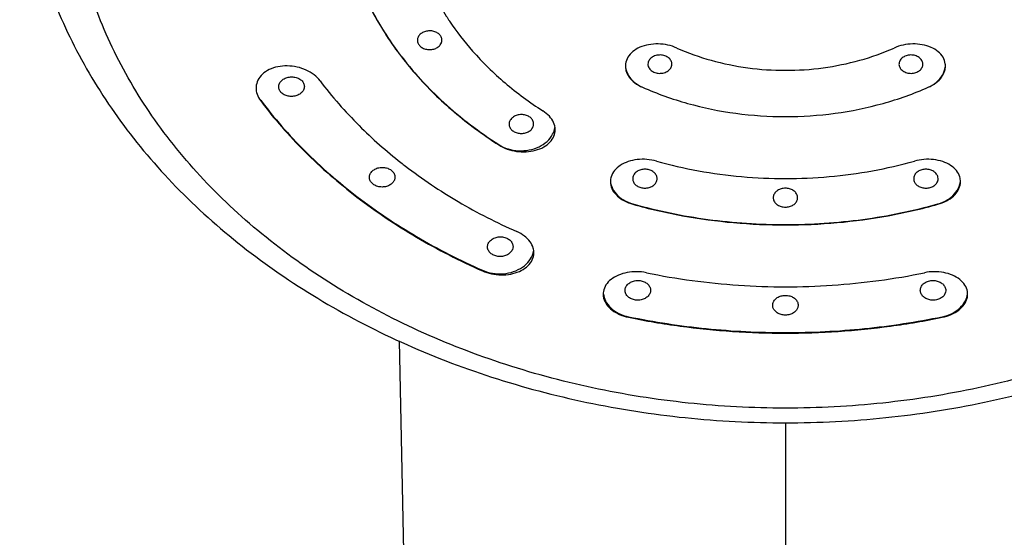
# Model space of a CAD drawing. Extents: x 3218 to 4193, y 511 to 1911.
# Drawn here: x 3388 to 3431, y 1340 to 1363 of the extents above; entities that cross this region are included whole.
import ezdxf

# ---------------------------------------------------------------- set-up
doc = ezdxf.new("R2010")
doc.units = 0
doc.header["$LTSCALE"] = 15
doc.header["$MEASUREMENT"] = 0
doc.layers.get('0').update_dxf_attribs({"linetype": 'CONTINUOUS'})
doc.layers.add('DEF_LAYER_AXIS', color=7, linetype='CONTINUOUS')
doc.layers.add('DEF_LAYER_ROUND_FEAT', color=7, linetype='CONTINUOUS')

msp = doc.modelspace()

# ---------------------------------------------------------------- linework, layer by layer
at = {"color": 7, "linetype": 'CONTINUOUS'}
msp.add_lwpolyline([(3404.366, 1348.77581), (3404.61047, 1337.44885), (3405.0405, 1320.88081), (3405.54686, 1304.05576), (3406.12927, 1286.92366), (3406.7892, 1269.41389), (3407.5139, 1251.81166)], dxfattribs=at)
at = {"layer": 'DEF_LAYER_AXIS', "color": 7, "linetype": 'CONTINUOUS'}
for p, q in [((3406.56935, 1362.76558), (3406.57566, 1362.75613)), ((3398.31413, 1359.26792), (3398.31413, 1359.29363)), ((3408.72945, 1357.34258), (3408.72945, 1357.35786)), ((3414.59441, 1354.74864), (3414.59441, 1354.76393)), ((3427.9332, 1354.74864), (3427.9332, 1354.76393)), ((3408.01381, 1351.83754), (3408.01381, 1351.86325)), ((3414.4051, 1349.80955), (3414.4051, 1349.83525)), ((3428.12251, 1349.80955), (3428.12251, 1349.83525)), ((3421.26381, 1345.19992), (3421.26381, 1337.75975))]:
    msp.add_line(p, q, dxfattribs=at)
for points, start_tangent, end_tangent in [([(3402.06006, 1366.207), (3402.9398, 1363.69188), (3404.37631, 1361.332), (3406.32594, 1359.19906), (3408.72945, 1357.35786)], (0.22431293, -0.97451717), (0.84120508, -0.5407162)), ([(3402.06006, 1366.19171), (3402.7182, 1364.16959), (3403.73732, 1362.23732), (3405.09757, 1360.4325), (3406.77248, 1358.79026), (3408.72945, 1357.34258)], (0.22431293, -0.97451717), (0.84120508, -0.5407162)), ([(3405.01448, 1366.31977), (3405.57137, 1364.60874), (3406.43371, 1362.97374), (3406.56935, 1362.76558)], (0.22431293, -0.97451717), (0.55475375, -0.83201459)), ([(3406.57566, 1362.75613), (3407.58469, 1361.44658), (3409.00192, 1360.057), (3410.65781, 1358.83204)], (0.55555055, -0.83148276), (0.84120508, -0.5407162)), ([(3406.17011, 1362.12535), (3406.05102, 1362.23397), (3405.89014, 1362.30494), (3405.70653, 1362.32956), (3405.52233, 1362.30457), (3405.3601, 1362.23282), (3405.23973, 1362.12312), (3405.17576, 1361.989), (3405.16913, 1361.88653)], (-0.60187777, 0.79858822), (0.09625897, -0.99535632)), ([(3406.22019, 1361.80726), (3406.23315, 1361.84981), (3406.23336, 1361.99203), (3406.17011, 1362.12535)], (0.35512376, 0.93481929), (-0.60187777, 0.79858822)), ([(3405.16913, 1361.88653), (3405.17555, 1361.84677), (3405.2388, 1361.71346)], (0.09625897, -0.99535632), (0.60187777, -0.79858822)), ([(3405.2388, 1361.71346), (3405.3579, 1361.60483), (3405.51878, 1361.53386), (3405.70239, 1361.50924), (3405.88658, 1361.53424), (3406.04881, 1361.60599), (3406.16917, 1361.71569), (3406.22019, 1361.80726)], (0.60187777, -0.79858822), (0.35512376, 0.93481929)), ([(3416.51381, 1361.57983), (3416.12062, 1361.70703), (3415.69828, 1361.75692), (3415.27969, 1361.72432), (3414.89865, 1361.61016), (3414.58724, 1361.4225), (3414.37188, 1361.17646), (3414.27055, 1360.89257)], (-0.91454607, 0.40448175), (-0.13665571, -0.9906186)), ([(3428.2574, 1360.89013), (3428.1574, 1361.17365), (3427.94336, 1361.42004), (3427.63253, 1361.6086), (3427.25097, 1361.72377), (3426.83107, 1361.75696), (3426.40747, 1361.70714), (3426.01381, 1361.57983)], (-0.13328178, 0.99107818), (-0.91454607, -0.40448175)), ([(3416.03564, 1361.22127), (3415.84284, 1361.27138), (3415.63934, 1361.2611), (3415.45605, 1361.19179), (3415.3211, 1361.07388), (3415.25527, 1360.92539), (3415.25352, 1360.83356)], (-0.91454607, 0.40448175), (0.12610488, -0.99201691)), ([(3416.28857, 1360.80438), (3416.29211, 1360.82202), (3416.27883, 1360.97827), (3416.1887, 1361.11842), (3416.03564, 1361.22127)], (0.22602232, 0.97412212), (-0.91454607, 0.40448175)), ([(3416.51381, 1361.57983), (3418.01462, 1361.04373), (3419.61415, 1360.71541), (3421.26381, 1360.60485)], (0.91454607, -0.40448175), (1, 0)), ([(3421.26381, 1360.60485), (3422.91346, 1360.71541), (3424.513, 1361.04373), (3426.01381, 1361.57983)], (1, 0), (0.91454607, 0.40448175)), ([(3426.49197, 1361.22127), (3426.33892, 1361.11842), (3426.24879, 1360.97827), (3426.2355, 1360.82202), (3426.23905, 1360.80438)], (-0.91454607, -0.40448175), (0.22602256, -0.97412207)), ([(3427.2741, 1360.83356), (3427.27235, 1360.92539), (3427.20651, 1361.07387), (3427.07157, 1361.19179), (3426.88828, 1361.2611), (3426.68478, 1361.27138), (3426.49197, 1361.22127)], (0.12610477, 0.99201693), (-0.91454607, -0.40448175)), ([(3400.91221, 1360.14598), (3400.65027, 1360.40737), (3400.30499, 1360.6135), (3399.90302, 1360.74761), (3399.47609, 1360.7979), (3399.05916, 1360.75916), (3398.68706, 1360.63396), (3398.3908, 1360.43257), (3398.19489, 1360.17216), (3398.11475, 1359.87483)], (-0.60187777, 0.79858822), (-0.06420825, -0.99793652)), ([(3414.27055, 1360.89257), (3414.26396, 1360.79433)], (-0.13665571, -0.9906186), (0.00173529, -0.99999849)), ([(3414.26396, 1360.79433), (3414.29129, 1360.59498), (3414.43157, 1360.30869), (3414.67921, 1360.05717), (3415.01381, 1359.86304)], (0.00173529, -0.99999849), (0.91454607, -0.40448175)), ([(3415.25352, 1360.83356), (3415.26855, 1360.76914), (3415.35869, 1360.62899), (3415.51174, 1360.52614)], (0.12610488, -0.99201691), (0.91454607, -0.40448175)), ([(3415.51174, 1360.52614), (3415.70455, 1360.47603), (3415.90805, 1360.48631), (3416.09133, 1360.55562), (3416.22628, 1360.67354), (3416.28857, 1360.80438)], (0.91454607, -0.40448175), (0.22602232, 0.97412212)), ([(3426.23905, 1360.80438), (3426.30133, 1360.67354), (3426.43628, 1360.55562), (3426.61956, 1360.48631), (3426.82307, 1360.47603), (3427.01587, 1360.52614)], (0.22602256, -0.97412207), (0.91454607, 0.40448175)), ([(3427.01587, 1360.52614), (3427.16893, 1360.629), (3427.25906, 1360.76914), (3427.2741, 1360.83356)], (0.91454607, 0.40448175), (0.12610477, 0.99201693)), ([(3427.51381, 1359.86304), (3427.8482, 1360.05701), (3428.09552, 1360.30796), (3428.23588, 1360.59338), (3428.26367, 1360.79432)], (0.91454607, 0.40448175), (0.00176807, 0.99999844)), ([(3428.26367, 1360.79432), (3428.2574, 1360.89013)], (0.00176807, 0.99999844), (-0.13328178, 0.99107818)), ([(3414.27202, 1360.74048), (3414.39349, 1360.39322), (3414.64909, 1360.09172), (3415.01381, 1359.86547)], (0.13540764, -0.99078997), (0.91454607, -0.40448175)), ([(3427.51381, 1359.86547), (3427.87852, 1360.09172), (3428.13413, 1360.39322), (3428.25559, 1360.74048)], (0.91454607, 0.40448175), (0.13540764, 0.99078997)), ([(3399.10433, 1359.85131), (3399.11113, 1359.96096), (3399.17831, 1360.10107), (3399.30487, 1360.21616), (3399.47554, 1360.29165), (3399.66893, 1360.31807), (3399.86094, 1360.29259), (3400.0284, 1360.21897), (3400.15192, 1360.10644)], (-0.10377185, 0.99460113), (0.60187777, -0.79858822)), ([(3400.15192, 1360.10644), (3400.21737, 1359.96824), (3400.21687, 1359.82035), (3400.18387, 1359.73354)], (0.60187777, -0.79858822), (-0.47120092, -0.8820259)), ([(3400.91221, 1360.14598), (3402.62, 1358.18805), (3404.44568, 1356.57358)], (0.60187777, -0.79858822), (0.78662503, -0.61743101)), ([(3398.11475, 1359.87483), (3398.11318, 1359.82519)], (-0.06420825, -0.99793652), (0.00092614, -0.99999957)), ([(3398.11318, 1359.82519), (3398.15587, 1359.56511), (3398.31413, 1359.26792)], (0.00092614, -0.99999957), (0.60187777, -0.79858822)), ([(3399.17608, 1359.67485), (3399.11063, 1359.81306), (3399.10433, 1359.85131)], (-0.60187777, 0.79858822), (-0.10377185, 0.99460113)), ([(3400.18387, 1359.73354), (3400.1497, 1359.68023), (3400.02314, 1359.56513), (3399.85246, 1359.48964), (3399.65906, 1359.46322), (3399.46705, 1359.48871), (3399.29959, 1359.56233), (3399.17608, 1359.67485)], (-0.47120092, -0.8820259), (-0.60187777, 0.79858822)), ([(3415.01381, 1359.86547), (3416.98856, 1359.16007), (3419.0932, 1358.72806), (3421.26381, 1358.58259)], (0.91499779, -0.40345886), (0.9999995, -0.00100295)), ([(3421.26381, 1358.58259), (3423.43441, 1358.72806), (3425.53906, 1359.16007), (3427.51381, 1359.86547)], (0.9999995, 0.00100295), (0.91499779, 0.40345886)), ([(3398.31413, 1359.29363), (3400.23994, 1357.08575), (3402.52548, 1355.08933), (3405.13163, 1353.33851), (3408.01381, 1351.86325)], (0.60187777, -0.79858822), (0.91454607, -0.40448175)), ([(3398.31413, 1359.26792), (3400.23994, 1357.06005), (3402.52548, 1355.06362), (3405.13163, 1353.3128), (3408.01381, 1351.83754)], (0.60187777, -0.79858822), (0.91454607, -0.40448175)), ([(3410.06085, 1358.57335), (3409.90045, 1358.64422), (3409.71758, 1358.66876), (3409.53405, 1358.64379), (3409.37213, 1358.57204), (3409.25171, 1358.46211), (3409.18758, 1358.32749), (3409.18203, 1358.2148)], (-0.84120508, 0.5407162), (0.12617013, -0.99200862)), ([(3411.19361, 1358.0037), (3411.19339, 1358.02248), (3411.12489, 1358.31876), (3410.94113, 1358.59576), (3410.65781, 1358.83204)], (0.00168185, 0.99999859), (-0.84120508, 0.5407162)), ([(3409.18203, 1358.2148), (3409.18735, 1358.1847), (3409.25065, 1358.05099), (3409.36961, 1357.94229)], (0.12617013, -0.99200862), (0.84120508, -0.5407162)), ([(3410.23474, 1358.15911), (3410.24288, 1358.18814), (3410.24312, 1358.33094), (3410.17982, 1358.46464), (3410.06085, 1358.57335)], (0.31404639, 0.94940764), (-0.84120508, 0.5407162)), ([(3408.72945, 1357.35786), (3409.13172, 1357.1727), (3409.589, 1357.09183), (3410.05651, 1357.12316), (3410.48851, 1357.26363), (3410.8427, 1357.49949), (3411.08441, 1357.80765), (3411.18251, 1358.09861)], (0.84120508, -0.5407162), (0.15869389, 0.98732783)), ([(3408.72945, 1357.34258), (3409.09042, 1357.16572), (3409.5, 1357.06356), (3409.92594, 1357.0442), (3410.33425, 1357.10946), (3410.69147, 1357.25438), (3410.96771, 1357.46725), (3411.13978, 1357.7306), (3411.19361, 1358.0037)], (0.84120508, -0.5407162), (0.00168185, 0.99999859)), ([(3409.36961, 1357.94229), (3409.53002, 1357.87142), (3409.7129, 1357.84688), (3409.89642, 1357.87186), (3410.05834, 1357.94361), (3410.17875, 1358.05353), (3410.23474, 1358.15911)], (0.84120508, -0.5407162), (0.31404639, 0.94940764)), ([(3404.44568, 1356.57358), (3404.6468, 1356.41763), (3406.95791, 1354.86502), (3409.51381, 1353.55677)], (0.78662503, -0.61743101), (0.91454607, -0.40448175)), ([(3415.62047, 1356.63717), (3415.20546, 1356.70991), (3414.78213, 1356.70213), (3414.38367, 1356.61357), (3414.0424, 1356.4501), (3413.78708, 1356.22413), (3413.63955, 1355.95398), (3413.61471, 1355.84296)], (-0.96325922, 0.26857341), (-0.14014199, -0.99013142)), ([(3415.62047, 1356.63717), (3417.45865, 1356.2156), (3419.34827, 1355.96036), (3421.26381, 1355.8749)], (0.96325922, -0.26857341), (1, 0)), ([(3421.26381, 1355.8749), (3423.17934, 1355.96036), (3425.06897, 1356.2156), (3426.90714, 1356.63717)], (1, 0), (0.96325922, 0.26857341)), ([(3428.9129, 1355.843), (3428.88901, 1355.95093), (3428.74281, 1356.22131), (3428.48819, 1356.44816), (3428.14659, 1356.61267), (3427.74705, 1356.70194), (3427.32259, 1356.70994), (3426.90714, 1356.63717)], (-0.14009081, 0.99013866), (-0.96325922, -0.26857341)), ([(3403.07092, 1355.88327), (3403.06985, 1355.89193), (3403.0874, 1356.04059), (3403.17076, 1356.17685), (3403.31011, 1356.28361), (3403.48799, 1356.34747), (3403.68206, 1356.36092), (3403.86869, 1356.32301), (3404.02602, 1356.23881)], (-0.13626477, 0.99067245), (0.79384481, -0.6081204)), ([(3404.02602, 1356.23881), (3404.13593, 1356.1183), (3404.18542, 1355.97535), (3404.16788, 1355.82669), (3404.15383, 1355.79251)], (0.79384481, -0.6081204), (-0.42697305, -0.90426435)), ([(3415.30284, 1356.25494), (3415.12047, 1356.27951), (3414.93767, 1356.25466), (3414.77636, 1356.18311), (3414.65624, 1356.07326), (3414.59216, 1355.93842), (3414.58861, 1355.8122)], (-0.96325922, 0.26857341), (0.16774437, -0.98583053)), ([(3415.64225, 1355.78366), (3415.64571, 1355.79736), (3415.64587, 1355.94066), (3415.58235, 1356.07491), (3415.46317, 1356.18396), (3415.30284, 1356.25494)], (0.26640138, 0.96386218), (-0.96325922, 0.26857341)), ([(3427.22477, 1356.25494), (3427.06446, 1356.18397), (3426.94528, 1356.07492), (3426.88174, 1355.94068), (3426.8819, 1355.79738), (3426.88536, 1355.78366)], (-0.96325922, -0.26857341), (0.26640175, -0.96386208)), ([(3427.939, 1355.8122), (3427.93545, 1355.93841), (3427.87139, 1356.07325), (3427.75127, 1356.1831), (3427.58996, 1356.25466), (3427.40715, 1356.27951), (3427.22477, 1356.25494)], (0.1677446, 0.98583049), (-0.96325922, -0.26857341)), ([(3403.22926, 1355.62845), (3403.11934, 1355.74897), (3403.07092, 1355.88327)], (-0.79384481, 0.6081204), (-0.13626477, 0.99067245)), ([(3404.15383, 1355.79251), (3404.08452, 1355.69042), (3403.94517, 1355.58365), (3403.76728, 1355.51979), (3403.5732, 1355.50634), (3403.38657, 1355.54425), (3403.22926, 1355.62845)], (-0.42697305, -0.90426435), (-0.79384481, 0.6081204)), ([(3413.60763, 1355.74408), (3413.61222, 1355.66211), (3413.70703, 1355.37314), (3413.91534, 1355.11113), (3414.21941, 1354.89732), (3414.59441, 1354.74864)], (-0.00219724, -0.99999759), (0.96325922, -0.26857341)), ([(3413.61471, 1355.84296), (3413.60763, 1355.74408)], (-0.14014199, -0.99013142), (-0.00219724, -0.99999759)), ([(3413.61306, 1355.74597), (3413.66555, 1355.52697), (3413.86389, 1355.20115), (3414.18395, 1354.93822), (3414.59441, 1354.76393)], (0.11184002, -0.99372622), (0.96325922, -0.26857341)), ([(3414.58861, 1355.8122), (3414.592, 1355.79512), (3414.65554, 1355.66087), (3414.77472, 1355.55182), (3414.93504, 1355.48084)], (0.16774437, -0.98583053), (0.96325922, -0.26857341)), ([(3414.93504, 1355.48084), (3415.11742, 1355.45627), (3415.30022, 1355.48112), (3415.46153, 1355.55268), (3415.58165, 1355.66252), (3415.64225, 1355.78366)], (0.96325922, -0.26857341), (0.26640138, 0.96386218)), ([(3426.88536, 1355.78366), (3426.94596, 1355.66253), (3427.06609, 1355.55268), (3427.2274, 1355.48112), (3427.4102, 1355.45627), (3427.59258, 1355.48084)], (0.26640175, -0.96386208), (0.96325922, 0.26857341)), ([(3427.59258, 1355.48084), (3427.7529, 1355.55182), (3427.87208, 1355.66087), (3427.93561, 1355.79511), (3427.939, 1355.8122)], (0.96325922, 0.26857341), (0.1677446, 0.98583049)), ([(3427.9332, 1354.76393), (3428.34366, 1354.93822), (3428.66373, 1355.20115), (3428.86206, 1355.52697), (3428.91455, 1355.74593)], (0.96325922, 0.26857341), (0.11187738, 0.99372202)), ([(3427.9332, 1354.74864), (3428.30794, 1354.89718), (3428.61153, 1355.11043), (3428.81969, 1355.37152), (3428.91509, 1355.65956), (3428.91998, 1355.74405)], (0.96325922, 0.26857341), (-0.00207234, 0.99999785)), ([(3428.91998, 1355.74405), (3428.9129, 1355.843)], (-0.00207234, 0.99999785), (-0.14009081, 0.99013866)), ([(3421.26381, 1355.44977), (3421.08147, 1355.42508), (3420.92079, 1355.35383), (3420.80115, 1355.24433), (3420.73731, 1355.10963), (3420.73685, 1354.96816)], (-1, 0), (0.21602173, -0.97638856)), ([(3421.79076, 1354.96816), (3421.7903, 1355.10962), (3421.72647, 1355.24432), (3421.60684, 1355.35382), (3421.44616, 1355.42507), (3421.26381, 1355.44977)], (0.21602136, 0.97638864), (-1, 0)), ([(3414.59441, 1354.76393), (3417.87767, 1354.09), (3421.26381, 1353.86307), (3424.64995, 1354.09), (3427.9332, 1354.76393)], (0.96325922, -0.26857341), (0.96325922, 0.26857341)), ([(3414.59441, 1354.74864), (3416.7668, 1354.25043), (3419, 1353.94878), (3421.26381, 1353.84778)], (0.96325922, -0.26857341), (1, 0)), ([(3420.73685, 1354.96816), (3420.73731, 1354.96613), (3420.80114, 1354.83143), (3420.92078, 1354.72193), (3421.08146, 1354.65068), (3421.26381, 1354.62598)], (0.21602173, -0.97638856), (1, 0)), ([(3421.26381, 1354.62598), (3421.44616, 1354.65068), (3421.60684, 1354.72193), (3421.72647, 1354.83143), (3421.7903, 1354.96612), (3421.79076, 1354.96816)], (1, 0), (0.21602136, 0.97638864)), ([(3421.26381, 1353.84778), (3423.52762, 1353.94878), (3425.76082, 1354.25043), (3427.9332, 1354.74864)], (1, 0), (0.96325922, 0.26857341)), ([(3410.26363, 1352.63266), (3410.2361, 1352.83043), (3410.09545, 1353.11314), (3409.84781, 1353.36165), (3409.51381, 1353.55677)], (-0.00198952, 0.99999802), (-0.91454607, 0.40448175)), ([(3408.24054, 1352.8337), (3408.23519, 1352.89351), (3408.26967, 1353.04166), (3408.3682, 1353.1724), (3408.51844, 1353.26936), (3408.70135, 1353.32083), (3408.89443, 1353.32121), (3409.07485, 1353.27107)], (-0.17800038, 0.98403042), (0.91454607, -0.40448175)), ([(3409.07485, 1353.27107), (3409.22173, 1353.17646), (3409.31784, 1353.04819), (3409.35112, 1352.90112), (3409.32489, 1352.77167)], (0.91454607, -0.40448175), (-0.3778161, -0.92588066)), ([(3408.01381, 1351.83754), (3408.40814, 1351.71123), (3408.83123, 1351.66456), (3409.24972, 1351.70135), (3409.63007, 1351.81902), (3409.94089, 1352.00843), (3410.15597, 1352.25417), (3410.25714, 1352.53601), (3410.26363, 1352.63266)], (0.91454607, -0.40448175), (-0.00198952, 0.99999802)), ([(3408.01381, 1351.86325), (3408.45194, 1351.73441), (3408.9206, 1351.7156), (3409.37391, 1351.80865), (3409.7675, 1352.00445), (3410.06285, 1352.28384), (3410.23103, 1352.61947)], (0.91454607, -0.40448175), (0.26645503, 0.96384735)), ([(3408.51145, 1352.52354), (3408.36456, 1352.61816), (3408.26846, 1352.74644), (3408.24054, 1352.8337)], (-0.91454607, 0.40448175), (-0.17800038, 0.98403042)), ([(3409.32489, 1352.77167), (3409.31664, 1352.75297), (3409.21811, 1352.62221), (3409.06786, 1352.52525), (3408.88494, 1352.47378), (3408.69186, 1352.4734), (3408.51145, 1352.52354)], (-0.3778161, -0.92588066), (-0.91454607, 0.40448175)), ([(3410.23103, 1352.61947), (3410.25615, 1352.74392)], (0.26645503, 0.96384735), (0.12849675, 0.99170993)), ([(3415.18156, 1351.75836), (3414.76037, 1351.80299), (3414.34141, 1351.76662), (3413.95762, 1351.6514), (3413.64018, 1351.4655), (3413.41592, 1351.22331), (3413.30411, 1350.94456)], (-0.97957709, 0.20106896), (-0.17444523, -0.98466688)), ([(3415.18156, 1351.75836), (3417.18307, 1351.41845), (3419.21565, 1351.21346), (3421.26381, 1351.14495)], (0.97957709, -0.20106896), (1, 0)), ([(3421.26381, 1351.14495), (3423.31197, 1351.21346), (3425.34454, 1351.41845), (3427.34605, 1351.75836)], (1, 0), (0.97957709, 0.20106896)), ([(3429.22405, 1350.94144), (3429.11359, 1351.22037), (3428.8901, 1351.46339), (3428.57245, 1351.65035), (3428.18768, 1351.76635), (3427.76766, 1351.803), (3427.34605, 1351.75836)], (-0.1700299, 0.9854389), (-0.97957709, -0.20106896)), ([(3414.26065, 1350.91002), (3414.2541, 1351.02424), (3414.3051, 1351.17006), (3414.41747, 1351.2935), (3414.57676, 1351.37948), (3414.76313, 1351.41814), (3414.95434, 1351.40548)], (-0.22271254, 0.97488416), (0.97957709, -0.20106896)), ([(3414.95434, 1351.40548), (3415.12818, 1351.34321), (3415.26435, 1351.23837), (3415.34619, 1351.1029), (3415.36294, 1350.95296), (3415.34599, 1350.87935)], (0.97957709, -0.20106896), (-0.32800774, -0.94467503)), ([(3427.18162, 1350.87935), (3427.16468, 1350.95293), (3427.18142, 1351.10287), (3427.26324, 1351.23835), (3427.39942, 1351.3432), (3427.57327, 1351.40548)], (-0.32800981, 0.94467432), (0.97957709, 0.20106896)), ([(3427.57327, 1351.40548), (3427.76447, 1351.41814), (3427.95082, 1351.3795), (3428.11011, 1351.29353), (3428.22249, 1351.17009), (3428.27351, 1351.02426), (3428.26696, 1350.91002)], (0.97957709, 0.20106896), (-0.22271138, -0.97488442)), ([(3413.30411, 1350.94456), (3413.29357, 1350.8227)], (-0.17444523, -0.98466688), (0.00119916, -0.99999928)), ([(3414.6627, 1350.57171), (3414.48884, 1350.63398), (3414.35268, 1350.73884), (3414.27085, 1350.8743), (3414.26065, 1350.91002)], (-0.97957709, 0.20106896), (-0.22271254, 0.97488416)), ([(3415.34599, 1350.87935), (3415.31194, 1350.80713), (3415.19957, 1350.68368), (3415.04027, 1350.5977), (3414.8539, 1350.55905), (3414.6627, 1350.57171)], (-0.32800774, -0.94467503), (-0.97957709, 0.20106896)), ([(3427.86491, 1350.57171), (3427.6737, 1350.55905), (3427.48734, 1350.5977), (3427.32805, 1350.68367), (3427.21569, 1350.80711), (3427.18162, 1350.87935)], (-0.97957709, -0.20106896), (-0.32800981, 0.94467432)), ([(3428.26696, 1350.91002), (3428.25677, 1350.87431), (3428.17493, 1350.73883), (3428.03876, 1350.63398), (3427.86491, 1350.57171)], (-0.22271138, -0.97488442), (-0.97957709, -0.20106896)), ([(3429.23405, 1350.82265), (3429.22405, 1350.94144)], (0.00136633, 0.99999907), (-0.1700299, 0.9854389)), ([(3413.29357, 1350.8227), (3413.31424, 1350.65238), (3413.44515, 1350.37135), (3413.6852, 1350.12476), (3414.01412, 1349.93245), (3414.4051, 1349.80955)], (0.00119916, -0.99999928), (0.97957709, -0.20106896)), ([(3413.30141, 1350.82633), (3413.39296, 1350.53338), (3413.62761, 1350.22204), (3413.97637, 1349.98148), (3414.4051, 1349.83525)], (0.13564122, -0.99075802), (0.97957709, -0.20106896)), ([(3420.72083, 1350.24419), (3420.71624, 1350.26207), (3420.71623, 1350.41304), (3420.78306, 1350.55455), (3420.90787, 1350.66919), (3421.07483, 1350.74348), (3421.26381, 1350.76916)], (-0.27481278, 0.96149776), (1, 0)), ([(3421.26381, 1350.76916), (3421.45276, 1350.74348), (3421.61971, 1350.66921), (3421.74453, 1350.55458), (3421.81138, 1350.41307), (3421.81138, 1350.2621), (3421.80679, 1350.24419)], (1, 0), (-0.27481311, -0.96149766)), ([(3428.12251, 1349.83525), (3428.55124, 1349.98148), (3428.9, 1350.22204), (3429.13465, 1350.53338), (3429.2262, 1350.82628)], (0.97957709, 0.20106896), (0.13569391, 0.99075081)), ([(3428.12251, 1349.80955), (3428.5132, 1349.93233), (3428.84154, 1350.12409), (3429.08134, 1350.36976), (3429.21273, 1350.64981), (3429.23405, 1350.82265)], (0.97957709, 0.20106896), (0.00136633, 0.99999907)), ([(3421.26381, 1349.90598), (3421.07483, 1349.93166), (3420.90788, 1350.00594), (3420.78307, 1350.12057), (3420.72083, 1350.24419)], (-1, 0), (-0.27481278, 0.96149776)), ([(3421.80679, 1350.24419), (3421.74455, 1350.12058), (3421.61973, 1350.00594), (3421.45277, 1349.93166), (3421.26381, 1349.90598)], (-0.27481311, -0.96149766), (-1, 0)), ([(3414.4051, 1349.83525), (3417.80486, 1349.31721), (3421.26381, 1349.14354), (3424.72275, 1349.31721), (3428.12251, 1349.83525)], (0.97957709, -0.20106896), (0.97957709, 0.20106896)), ([(3414.4051, 1349.80955), (3416.66213, 1349.42624), (3418.95418, 1349.19508), (3421.26381, 1349.11783)], (0.97957709, -0.20106896), (1, 0)), ([(3421.26381, 1349.11783), (3423.57343, 1349.19508), (3425.86548, 1349.42624), (3428.12251, 1349.80955)], (1, 0), (0.97957709, 0.20106896))]:
    msp.add_spline(points, degree=3, dxfattribs=dict(at, start_tangent=start_tangent, end_tangent=end_tangent))
at = {"layer": 'DEF_LAYER_ROUND_FEAT', "color": 7, "linetype": 'CONTINUOUS'}
for p, q in [((3421.26381, 1345.84205), (3421.25062, 1345.84206)), ((3421.277, 1345.84206), (3421.26381, 1345.84205))]:
    msp.add_line(p, q, dxfattribs=at)
for points, start_tangent, end_tangent in [([(3421.25062, 1345.84206), (3417.00609, 1346.06458), (3412.82705, 1346.72809), (3408.79452, 1347.82356), (3404.99059, 1349.33119), (3401.49492, 1351.21912), (3398.36221, 1353.45815), (3395.66216, 1355.99821), (3393.4341, 1358.80259), (3391.72957, 1361.80623), (3390.57221, 1364.96775), (3389.9894, 1368.21216), (3389.98906, 1371.49594), (3390.31222, 1373.6621)], (-0.99999995, 0.00032223), (0.20503267, 0.97875513)), ([(3452.21539, 1373.6621), (3452.53821, 1371.49977), (3452.53855, 1368.21599), (3451.9564, 1364.97142), (3450.79955, 1361.80947), (3449.09541, 1358.8054), (3446.86742, 1356.00034), (3444.16739, 1353.45977), (3441.03424, 1351.22009), (3437.53831, 1349.33179), (3433.7335, 1347.8237), (3429.7006, 1346.7281), (3425.52152, 1346.06458), (3421.277, 1345.84206)], (0.20503303, -0.97875505), (-0.99999995, -0.00032223)), ([(3387.77482, 1370.77393), (3388.04266, 1368.05755), (3388.87855, 1364.71369), (3390.26338, 1361.47359), (3392.18423, 1358.38757), (3394.61037, 1355.51864), (3397.50151, 1352.92055), (3400.80868, 1350.64045), (3404.46703, 1348.72285), (3408.41174, 1347.19932), (3412.57558, 1346.09377), (3416.88356, 1345.42416), (3421.26381, 1345.19992)], (0.03265228, -0.99946677), (1, 0)), ([(3421.26381, 1345.19992), (3425.65285, 1345.42506), (3429.96634, 1346.09677), (3434.13238, 1347.20467), (3438.07632, 1348.72998), (3441.73148, 1350.64801), (3445.03407, 1352.92682), (3447.92045, 1355.52194), (3450.34283, 1358.38681), (3452.2618, 1361.46893), (3453.64677, 1364.70688), (3454.48401, 1368.05187), (3454.7529, 1370.77718)], (1, 0), (0.03249573, 0.99947187))]:
    msp.add_spline(points, degree=3, dxfattribs=dict(at, start_tangent=start_tangent, end_tangent=end_tangent))

doc.saveas('drawing.dxf')
